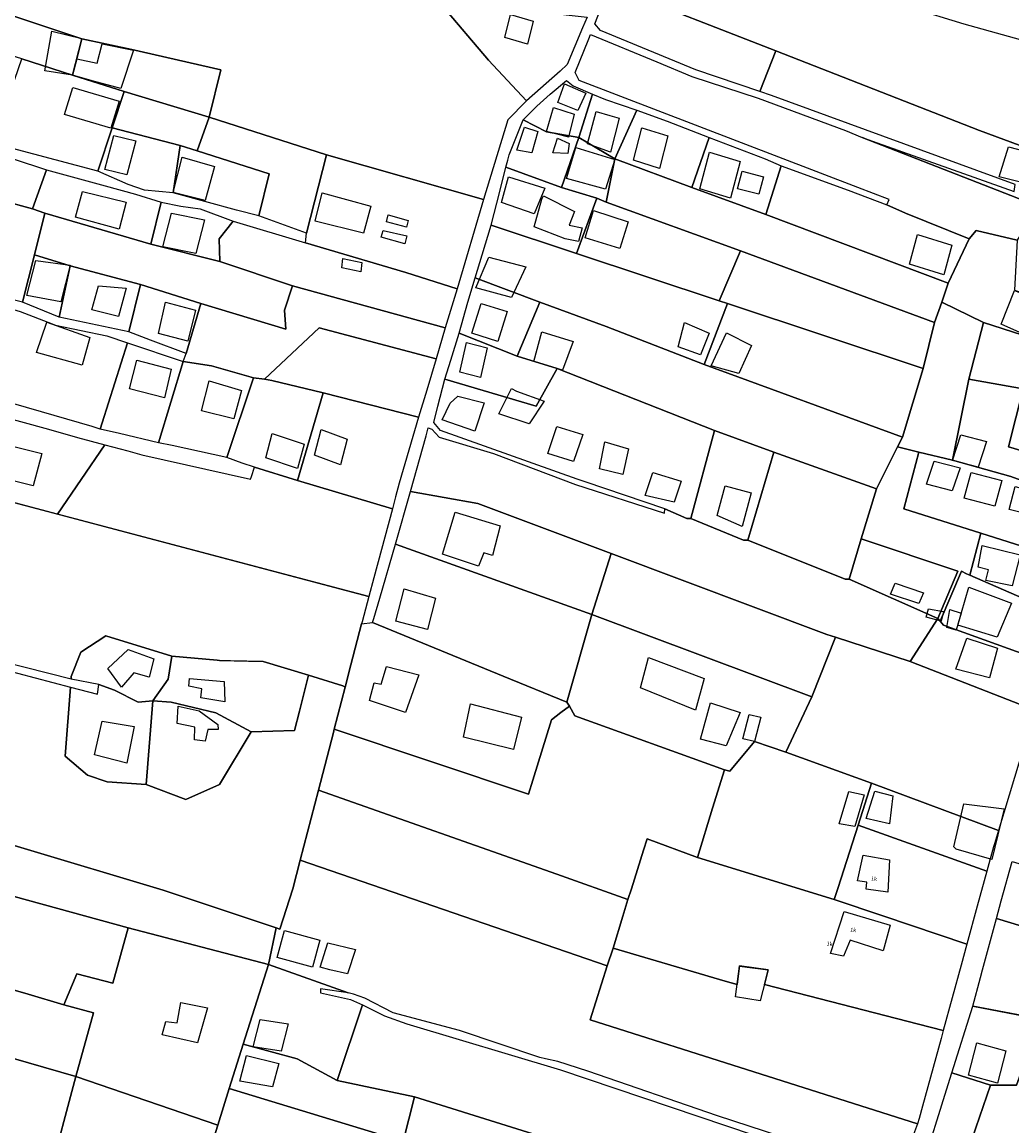
# Model space of a CAD drawing. Units: inches. Extents: x 3167 to 26728, y -445 to 9732.
# Drawn here: x 16141 to 16507, y 7104 to 7512 of the extents above; entities that cross this region are included whole.
import ezdxf

# ---------------------------------------------------------------- set-up
doc = ezdxf.new("R2010")
doc.units = ezdxf.units.IN
doc.header["$MEASUREMENT"] = 0
doc.layers.add('buildingshp', color=7, linetype='Continuous', true_color=0xea2c0b)
doc.layers.add('Godina_NR-Kati', color=7, linetype='Continuous')
doc.layers.add('Parcelat', color=115, linetype='Continuous')
doc.styles.add('qv', font='ariblk.TTF')

msp = doc.modelspace()

# ---------------------------------------------------------------- linework, layer by layer
at = {"layer": 'buildingshp'}
for points in [[(16330.41, 7512.74), (16328.22, 7504.24), (16319.85, 7506.74), (16322.03, 7515.24), (16330.41, 7512.74)], [(16161.55, 7498.79), (16159.99, 7492.79), (16149.76, 7494.36), (16152.36, 7509.03), (16163.47, 7506.35), (16161.55, 7498.79)], [(16161.55, 7498.79), (16169.11, 7497.24), (16169.12, 7497.27), (16170.96, 7504.36), (16182.49, 7502.08), (16177.84, 7487.86), (16167.19, 7490.64), (16159.99, 7492.79), (16161.55, 7498.79)], [(16174.1, 7473.22), (16156.97, 7478.22), (16160.13, 7488.22), (16177.28, 7483.22), (16174.1, 7473.22)], [(16341.9, 7489.56), (16349.83, 7486.13), (16346.83, 7479.7), (16339.54, 7482.7), (16341.9, 7489.56)], [(16337.83, 7480.77), (16345.55, 7478.41), (16343.4, 7469.83), (16335.26, 7471.98), (16337.83, 7480.77)], [(16358.75, 7477.86), (16362.19, 7476.86), (16358.97, 7464.36), (16350.41, 7467.36), (16353.66, 7479.36), (16358.75, 7477.86)], [(16180.06, 7455.94), (16171.93, 7457.94), (16175.31, 7470.44), (16183.43, 7468.44), (16180.06, 7455.94)], [(16329.9, 7464.05), (16324.32, 7465.01), (16327.1, 7473.51), (16332.04, 7471.98), (16329.9, 7464.05)], [(16377.05, 7458.29), (16367.46, 7461.29), (16370.61, 7473.29), (16380.21, 7470.29), (16377.05, 7458.29)], [(16343.19, 7463.83), (16337.6, 7464.01), (16339.39, 7469.51), (16343.62, 7467.48), (16343.19, 7463.83)], [(16514.51, 7452.22), (16502.67, 7455.22), (16506.14, 7466.22), (16516.21, 7463.67), (16514.51, 7452.22)], [(16209.07, 7446.44), (16197.14, 7449.44), (16200.48, 7462.44), (16212.45, 7458.94), (16209.07, 7446.44)], [(16357.14, 7450.58), (16342.7, 7454.58), (16346.17, 7466.08), (16360.61, 7461.58), (16357.14, 7450.58)], [(16403.33, 7447.29), (16392.02, 7450.79), (16395.55, 7464.29), (16406.89, 7460.79), (16403.33, 7447.29)], [(16330.76, 7441.54), (16318.69, 7445.65), (16321.22, 7455.15), (16334.61, 7450.97), (16330.76, 7441.54)], [(16413.87, 7448.72), (16405.97, 7450.72), (16407.65, 7457.22), (16415.56, 7455.22), (16413.87, 7448.72)], [(16177.27, 7435.79), (16161.05, 7440.29), (16163.64, 7449.79), (16179.86, 7445.79), (16177.27, 7435.79)], [(16267.61, 7434.29), (16249.68, 7438.79), (16252.36, 7449.29), (16270.3, 7444.29), (16267.61, 7434.29)], [(16334.17, 7448.12), (16345.7, 7442.29), (16343.71, 7437.32), (16348.46, 7436.29), (16347.14, 7431.29), (16342.18, 7432.29), (16330.74, 7436.68), (16333.54, 7446.97), (16334.17, 7448.12)], [(16205.55, 7426.79), (16193.36, 7429.29), (16196.61, 7441.79), (16208.8, 7439.29), (16205.55, 7426.79)], [(16362.47, 7428.65), (16349.56, 7432.65), (16352.72, 7442.66), (16365.55, 7438.53), (16362.47, 7428.65)], [(16283.53, 7436.57), (16276.09, 7438.57), (16276.72, 7441.07), (16284.15, 7439.07), (16283.53, 7436.57)], [(16282.85, 7430.33), (16274.13, 7432.83), (16274.88, 7435.33), (16283.6, 7433.33), (16282.85, 7430.33)], [(16482.27, 7418.87), (16469.58, 7422.87), (16472.48, 7433.87), (16485.17, 7429.87), (16482.27, 7418.87)], [(16327.62, 7421.91), (16322.32, 7410.5), (16309.19, 7414.13), (16313.9, 7425.46), (16327.62, 7421.91)], [(16155.61, 7408.95), (16143.03, 7411.29), (16146.46, 7424.2), (16159.04, 7422.46), (16155.61, 7408.95)], [(16266.63, 7420.01), (16259.56, 7421.51), (16259.94, 7425.01), (16267, 7423.51), (16266.63, 7420.01)], [(16176.98, 7403.51), (16167.16, 7406.01), (16169.52, 7414.79), (16179.79, 7414.01), (16176.98, 7403.51)], [(16514.86, 7395.65), (16503.43, 7400.65), (16508.43, 7413.15), (16519.86, 7408.65), (16514.86, 7395.65)], [(16202.59, 7394.42), (16191.77, 7397.18), (16194.41, 7408.86), (16205.5, 7405.86), (16202.59, 7394.42)], [(16317.27, 7394.29), (16307.68, 7397.29), (16311.14, 7408.29), (16320.71, 7405.29), (16317.27, 7394.29)], [(16150.43, 7401.36), (16166.33, 7395.75), (16163.52, 7385.46), (16146.69, 7390.14), (16150.43, 7401.36)], [(16392.24, 7389.29), (16383.96, 7392.29), (16386.36, 7401.29), (16395.5, 7397.38), (16392.24, 7389.29)], [(16341.16, 7383.62), (16330.64, 7386.79), (16333.52, 7397.79), (16345.14, 7394.29), (16341.16, 7383.62)], [(16401.81, 7397.41), (16411.16, 7392.73), (16406.48, 7382.45), (16396.2, 7385.25), (16401.81, 7397.41)], [(16310.89, 7380.94), (16303.24, 7382.94), (16305.68, 7393.94), (16313.33, 7391.94), (16310.89, 7380.94)], [(16194, 7373.41), (16180.99, 7376.79), (16183.77, 7387.29), (16196.48, 7383.99), (16194, 7373.41)], [(16219.68, 7365.65), (16207.71, 7368.65), (16210.52, 7379.65), (16222.49, 7376.15), (16219.68, 7365.65)], [(16324.19, 7375.9), (16334.48, 7372.16), (16328.87, 7363.74), (16317.64, 7367.48), (16322.32, 7376.83), (16324.19, 7375.9)], [(16308.8, 7361.08), (16296.67, 7365.22), (16299.67, 7371.44), (16302.55, 7374.08), (16312.24, 7371.58), (16308.8, 7361.08)], [(16243.23, 7347.22), (16231.52, 7351.22), (16233.86, 7360.22), (16245.61, 7356.22), (16243.23, 7347.22)], [(16259.09, 7348.65), (16249.49, 7352.15), (16251.96, 7361.65), (16261.56, 7358.15), (16259.09, 7348.65)], [(16345.3, 7349.79), (16335.74, 7352.79), (16339.11, 7362.79), (16348.68, 7359.79), (16345.3, 7349.79)], [(16363.57, 7345.08), (16354.89, 7347.08), (16356.92, 7357.08), (16365.6, 7354.58), (16363.57, 7345.08)], [(16494.94, 7347.72), (16485.44, 7350.22), (16488.53, 7359.72), (16498.03, 7357.22), (16494.94, 7347.72)], [(16145.39, 7340.79), (16133.52, 7343.79), (16136.74, 7355.79), (16148.58, 7352.79), (16145.39, 7340.79)], [(16485.37, 7339.01), (16475.87, 7341.51), (16478.72, 7350.01), (16488.25, 7347.51), (16485.37, 7339.01)], [(16382.55, 7334.79), (16371.8, 7337.29), (16374.61, 7345.79), (16385.08, 7342.53), (16382.55, 7334.79)], [(16501.08, 7333.29), (16489.8, 7336.29), (16492.36, 7345.79), (16503.68, 7342.79), (16501.08, 7333.29)], [(16407.71, 7325.79), (16398.42, 7329.92), (16401.33, 7340.79), (16411.05, 7338.29), (16407.71, 7325.79)], [(16520.33, 7328.64), (16506.42, 7332.14), (16508.61, 7340.64), (16522.51, 7336.64), (16520.33, 7328.64)], [(16310.12, 7311.08), (16296.87, 7315.58), (16301.46, 7331.08), (16318.18, 7326.08), (16315.37, 7315.08), (16312.06, 7316.08), (16310.12, 7311.08)], [(16507.49, 7303.79), (16497.83, 7305.79), (16498.83, 7309.79), (16494.96, 7310.79), (16496.49, 7318.79), (16510.46, 7315.29), (16507.49, 7303.79)], [(16473.05, 7297.29), (16462.52, 7300.79), (16464.21, 7304.79), (16474.74, 7301.29), (16473.05, 7297.29)], [(16501.95, 7284.81), (16487.43, 7289.29), (16491.46, 7303.29), (16507.3, 7297.45), (16501.95, 7284.81)], [(16291.22, 7287.64), (16279.52, 7290.83), (16282.61, 7302.79), (16294.24, 7299.29), (16291.22, 7287.64)], [(16481.24, 7290.79), (16475.74, 7292.29), (16476.58, 7295.29), (16482.08, 7294.29), (16481.24, 7290.79)], [(16488.72, 7293.78), (16486.82, 7287.4), (16483.39, 7288.47), (16484.46, 7295.12), (16488.72, 7293.78)], [(16499.1, 7269.75), (16486.67, 7272.97), (16490.77, 7284.45), (16502.05, 7280.79), (16499.1, 7269.75)], [(16178.05, 7266.29), (16173.08, 7273.29), (16180.5, 7280.33), (16190.05, 7276.79), (16188.28, 7270.04), (16182.7, 7271.7), (16178.05, 7266.29)], [(16390.43, 7257.79), (16370.02, 7266.11), (16373.02, 7277.29), (16393.58, 7269.55), (16390.43, 7257.79)], [(16283.1, 7256.94), (16269.82, 7261.44), (16271.57, 7267.94), (16274.13, 7267.44), (16276.13, 7273.94), (16288.09, 7270.89), (16283.1, 7256.94)], [(16207.45, 7262.37), (16207.85, 7265.78), (16203.04, 7266.78), (16203.24, 7269.59), (16216.08, 7268.39), (16216.28, 7260.96), (16207.45, 7262.37)], [(16199.02, 7259.36), (16206.85, 7257.55), (16213.67, 7252.53), (16213.87, 7250.73), (16210.06, 7250.73), (16209.06, 7246.31), (16205.04, 7246.91), (16205.24, 7251.53), (16198.62, 7252.93), (16199.02, 7259.36)], [(16307.14, 7260.13), (16326.06, 7255.27), (16323.11, 7243.34), (16304.55, 7247.79), (16307.14, 7260.13)], [(16401.74, 7244.58), (16392.3, 7247.08), (16395.9, 7260.58), (16406.86, 7256.96), (16401.74, 7244.58)], [(16412.24, 7246.29), (16407.96, 7247.29), (16410.3, 7256.29), (16414.58, 7255.29), (16412.24, 7246.29)], [(16180.04, 7238.17), (16168.11, 7241.36), (16170.92, 7253.74), (16182.73, 7251.79), (16180.04, 7238.17)], [(16449.3, 7214.79), (16443.58, 7215.79), (16447.1, 7227.8), (16452.73, 7226.48), (16449.3, 7214.79)], [(16462.11, 7215.79), (16453.58, 7217.79), (16456.79, 7227.91), (16463.42, 7226.15), (16462.11, 7215.79)], [(16485.92, 7207.32), (16489.67, 7223.22), (16504.63, 7221.35), (16499.95, 7202.64), (16486.86, 7206.38), (16485.92, 7207.32)], [(16461.52, 7190.5), (16453.56, 7191.65), (16453.72, 7194.15), (16450.34, 7194.65), (16452.37, 7204.15), (16462.17, 7202.51), (16461.52, 7190.5)], [(16445.11, 7166.79), (16440.39, 7167.79), (16445.43, 7183.29), (16462.43, 7178.29), (16459.86, 7168.79), (16447.61, 7172.79), (16445.11, 7166.79)], [(16248.77, 7162.79), (16235.71, 7166.29), (16238.36, 7176.29), (16251.43, 7172.79), (16248.77, 7162.79)], [(16255.11, 7161.79), (16251.55, 7162.79), (16254.46, 7171.79), (16264.58, 7169.29), (16261.64, 7160.29), (16255.11, 7161.79)], [(16414.27, 7150.29), (16405.18, 7151.79), (16406.64, 7163.06), (16417.3, 7161.79), (16414.27, 7150.29)], [(16206.19, 7134.7), (16193.15, 7137.7), (16194.47, 7142.7), (16198.62, 7142.2), (16200, 7149.7), (16209.84, 7147.7), (16206.19, 7134.7)], [(16237.12, 7131.66), (16226.83, 7133.29), (16229.43, 7143.37), (16239.74, 7141.79), (16237.12, 7131.66)], [(16502.05, 7119.79), (16491.36, 7122.79), (16494.52, 7134.79), (16505.21, 7131.79), (16502.05, 7119.79)], [(16234, 7118.5), (16221.86, 7120.6), (16224.36, 7130.1), (16236.24, 7127.1), (16234, 7118.5)]]:
    msp.add_lwpolyline(points, close=True, dxfattribs=at)
at = {"layer": 'Parcelat'}
for points in [[(16538.49, 7498.29), (16532.89, 7477.29), (16525.39, 7475.29), (16522.43, 7462.29), (16495.46, 7472.29), (16420.11, 7501.79), (16358.58, 7525.79), (16363.27, 7543.29), (16366.96, 7548.29), (16376.33, 7546.29), (16381.46, 7543.79), (16388.74, 7539.79), (16401.46, 7536.79), (16427.3, 7531.29), (16450.96, 7523.79), (16489.68, 7511.79), (16534.46, 7499.29), (16538.49, 7498.29)], [(16244.77, 7533.29), (16296.46, 7518.79), (16313.8, 7498.29), (16327.83, 7483.29), (16320.99, 7476.29), (16311.99, 7446.79), (16253.86, 7463.29), (16210.49, 7477.29), (16214.77, 7494.79), (16181.96, 7502.29), (16163.46, 7506.29), (16120.05, 7520.79), (16120.99, 7524.29), (16124.71, 7537.79), (16126.36, 7542.29), (16188.74, 7521.29), (16196.33, 7546.79), (16206.14, 7547.79), (16212.83, 7541.29), (16244.77, 7533.29)], [(16420.11, 7501.79), (16414.21, 7486.79), (16390.58, 7494.79), (16355.3, 7509.29), (16353.21, 7511.79), (16358.58, 7525.79), (16420.11, 7501.79)], [(16163.46, 7506.29), (16159.99, 7492.79), (16141.21, 7498.79), (16115.77, 7506.79), (16117.05, 7510.79), (16120.05, 7520.79), (16163.46, 7506.29)], [(16350.33, 7514.29), (16348.55, 7510.29), (16342.89, 7496.79), (16340.33, 7494.29), (16327.83, 7483.29), (16313.8, 7498.29), (16296.46, 7518.79), (16314.33, 7519.79), (16332.71, 7516.29), (16350.33, 7514.29)], [(16451.99, 7469.79), (16517.14, 7444.29), (16509.36, 7431.79), (16494.18, 7435.29), (16491.64, 7432.29), (16468.05, 7441.79), (16461.21, 7444.79), (16462.08, 7446.79), (16450.39, 7451.29), (16347.33, 7490.79), (16345.83, 7493.79), (16350.96, 7506.29), (16351.55, 7507.79), (16376.08, 7497.79), (16389.02, 7492.29), (16413.58, 7484.29), (16445.83, 7472.29), (16451.99, 7469.79)], [(16210.49, 7477.29), (16179.05, 7486.79), (16159.99, 7492.79), (16163.46, 7506.29), (16181.96, 7502.29), (16214.77, 7494.79), (16210.49, 7477.29)], [(16522.43, 7462.29), (16519.68, 7452.79), (16517.14, 7444.29), (16451.99, 7469.79), (16508.27, 7449.79), (16508.68, 7452.29), (16418.46, 7485.29), (16414.21, 7486.79), (16420.11, 7501.79), (16495.46, 7472.29), (16522.43, 7462.29)], [(16159.99, 7492.79), (16179.05, 7486.79), (16174.68, 7473.29), (16169.39, 7457.29), (16129.8, 7467.79), (16136.08, 7483.79), (16141.21, 7498.79), (16159.99, 7492.79)], [(16352.36, 7485.79), (16347.24, 7469.79), (16335.27, 7471.79), (16326.71, 7476.29), (16331.77, 7481.29), (16336.61, 7485.79), (16342.71, 7490.79), (16345.18, 7488.79), (16352.36, 7485.79)], [(16210.49, 7477.29), (16206.08, 7464.79), (16199.8, 7466.79), (16174.68, 7473.29), (16179.05, 7486.79), (16210.49, 7477.29)], [(16368.74, 7479.79), (16360.61, 7461.79), (16347.24, 7469.79), (16352.36, 7485.79), (16357.05, 7483.79), (16368.74, 7479.79)], [(16395.49, 7469.79), (16388.99, 7451.29), (16360.61, 7461.79), (16368.74, 7479.79), (16379.86, 7475.79), (16395.49, 7469.79)], [(16253.86, 7463.29), (16246.55, 7434.29), (16228.93, 7440.79), (16232.71, 7456.29), (16206.08, 7464.79), (16210.49, 7477.29), (16253.86, 7463.29)], [(16347.24, 7469.79), (16340.89, 7451.29), (16320.3, 7458.79), (16320.93, 7461.29), (16321.52, 7463.29), (16326.71, 7476.29), (16335.27, 7471.79), (16347.24, 7469.79)], [(16199.8, 7466.79), (16197.14, 7449.29), (16186.61, 7450.29), (16180.52, 7452.29), (16169.39, 7457.29), (16174.68, 7473.29), (16199.8, 7466.79)], [(16206.08, 7464.79), (16232.71, 7456.29), (16228.93, 7440.79), (16220.61, 7442.79), (16197.14, 7449.29), (16199.8, 7466.79), (16206.08, 7464.79)], [(16360.61, 7461.79), (16357.36, 7445.79), (16353.89, 7447.29), (16340.89, 7451.29), (16347.24, 7469.79), (16360.61, 7461.79)], [(16422.14, 7459.29), (16416.39, 7441.29), (16388.99, 7451.29), (16395.49, 7469.79), (16416.11, 7461.79), (16422.14, 7459.29)], [(16150.36, 7457.79), (16145.21, 7443.29), (16121.58, 7449.79), (16125.93, 7465.79), (16150.36, 7457.79)], [(16311.99, 7446.79), (16302.24, 7413.79), (16283.24, 7419.79), (16246.18, 7430.79), (16246.55, 7434.29), (16253.86, 7463.29), (16311.99, 7446.79)], [(16340.89, 7451.29), (16353.89, 7447.29), (16346.36, 7426.79), (16314.86, 7437.29), (16318.02, 7449.79), (16320.3, 7458.79), (16340.89, 7451.29)], [(16388.99, 7451.29), (16416.39, 7441.29), (16483.86, 7415.79), (16481.46, 7408.79), (16478.8, 7401.29), (16406.99, 7427.79), (16357.36, 7445.79), (16360.61, 7461.79), (16388.99, 7451.29)], [(16461.21, 7444.79), (16468.05, 7441.79), (16491.64, 7432.29), (16483.86, 7415.79), (16416.39, 7441.29), (16422.14, 7459.29), (16446.93, 7450.29), (16461.21, 7444.79)], [(16121.58, 7449.79), (16145.21, 7443.29), (16149.77, 7441.79), (16145.89, 7426.29), (16141.43, 7408.79), (16129.3, 7411.79), (16107.71, 7417.79), (16107.43, 7430.29), (16093.52, 7433.29), (16095.39, 7439.79), (16100.36, 7456.29), (16121.58, 7449.79)], [(16192.74, 7445.79), (16188.96, 7430.29), (16149.77, 7441.79), (16145.21, 7443.29), (16150.36, 7457.79), (16172.05, 7451.79), (16183.24, 7448.79), (16192.74, 7445.79)], [(16219.39, 7438.79), (16214.24, 7432.29), (16214.49, 7423.79), (16188.96, 7430.29), (16192.74, 7445.79), (16200.05, 7444.29), (16207.18, 7443.29), (16219.39, 7438.79)], [(16357.36, 7445.79), (16406.99, 7427.79), (16399.11, 7409.29), (16346.36, 7426.79), (16353.89, 7447.29), (16357.36, 7445.79)], [(16188.96, 7430.29), (16214.49, 7423.79), (16241.39, 7414.79), (16238.39, 7405.79), (16238.93, 7398.79), (16207.43, 7408.29), (16185.14, 7415.29), (16159.05, 7422.29), (16145.89, 7426.29), (16149.77, 7441.79), (16188.96, 7430.29)], [(16246.18, 7430.79), (16283.24, 7419.79), (16302.24, 7413.79), (16297.86, 7399.29), (16241.39, 7414.79), (16214.49, 7423.79), (16214.24, 7432.29), (16219.39, 7438.79), (16246.18, 7430.79)], [(16346.36, 7426.79), (16399.11, 7409.29), (16402.27, 7408.29), (16393.61, 7385.79), (16357.36, 7399.79), (16332.83, 7408.79), (16308.93, 7417.79), (16311.55, 7426.29), (16314.86, 7437.29), (16346.36, 7426.79)], [(16509.36, 7431.79), (16508.43, 7413.29), (16522.68, 7408.29), (16526.39, 7408.29), (16521.8, 7393.29), (16496.93, 7401.29), (16481.46, 7408.79), (16483.86, 7415.79), (16491.64, 7432.29), (16494.18, 7435.29), (16509.36, 7431.79)], [(16159.05, 7422.29), (16154.99, 7403.29), (16141.43, 7408.79), (16145.89, 7426.29), (16159.05, 7422.29)], [(16478.8, 7401.29), (16474.58, 7384.29), (16402.27, 7408.29), (16399.11, 7409.29), (16406.99, 7427.79), (16478.8, 7401.29)], [(16185.14, 7415.29), (16180.86, 7397.79), (16169.11, 7400.29), (16154.99, 7403.29), (16159.05, 7422.29), (16185.14, 7415.29)], [(16332.83, 7408.79), (16324.46, 7388.79), (16302.93, 7397.29), (16306.24, 7408.79), (16308.93, 7417.79), (16332.83, 7408.79)], [(16207.43, 7408.29), (16201.99, 7389.79), (16188.83, 7394.79), (16180.86, 7397.79), (16185.14, 7415.29), (16207.43, 7408.29)], [(16297.86, 7399.29), (16294.52, 7387.79), (16251.18, 7399.29), (16230.99, 7380.29), (16226.86, 7380.79), (16211.36, 7385.29), (16200.93, 7386.79), (16201.99, 7389.79), (16207.43, 7408.29), (16238.93, 7398.79), (16238.39, 7405.79), (16241.39, 7414.79), (16297.86, 7399.29)], [(16129.07, 7390.63), (16134.52, 7407.29), (16135.64, 7406.79), (16140.58, 7405.29), (16152.39, 7400.79), (16153.64, 7400.29), (16172.64, 7396.29), (16180.36, 7393.79), (16170.96, 7364.16), (16170.21, 7361.79), (16167.24, 7362.79), (16124.05, 7375.29), (16129.07, 7390.63)], [(16393.61, 7385.79), (16466.99, 7358.79), (16465.14, 7355.29), (16457.3, 7339.79), (16419.36, 7353.29), (16397.43, 7361.29), (16339.21, 7384.29), (16324.46, 7388.79), (16332.83, 7408.79), (16357.36, 7399.79), (16393.61, 7385.79)], [(16474.58, 7384.29), (16466.99, 7358.79), (16393.61, 7385.79), (16402.27, 7408.29), (16474.58, 7384.29)], [(16496.93, 7401.29), (16491.46, 7380.29), (16485.43, 7350.29), (16472.96, 7353.29), (16465.14, 7355.29), (16466.99, 7358.79), (16474.58, 7384.29), (16478.8, 7401.29), (16481.46, 7408.79), (16496.93, 7401.29)], [(16521.8, 7393.29), (16532.77, 7387.79), (16556.11, 7382.29), (16552.02, 7366.29), (16515.49, 7375.79), (16511.61, 7376.79), (16491.46, 7380.29), (16496.93, 7401.29), (16521.8, 7393.29)], [(16294.52, 7387.79), (16290.99, 7376.29), (16287.99, 7366.29), (16252.68, 7375.29), (16233.64, 7379.79), (16230.99, 7380.29), (16251.18, 7399.29), (16294.52, 7387.79)], [(16324.46, 7388.79), (16339.21, 7384.29), (16331.49, 7370.29), (16297.74, 7380.29), (16299.93, 7387.29), (16302.93, 7397.29), (16324.46, 7388.79)], [(16170.96, 7364.16), (16180.36, 7393.79), (16200.93, 7386.79), (16191.8, 7356.79), (16177.31, 7360.15), (16170.21, 7361.79), (16170.96, 7364.16)], [(16226.86, 7380.79), (16217.11, 7351.29), (16196.83, 7355.79), (16191.8, 7356.79), (16200.93, 7386.79), (16211.36, 7385.29), (16226.86, 7380.79)], [(16230.99, 7380.29), (16233.64, 7379.79), (16252.68, 7375.29), (16243.18, 7342.79), (16227.3, 7347.79), (16222.68, 7349.29), (16217.11, 7351.29), (16226.86, 7380.79), (16230.99, 7380.29)], [(16397.43, 7361.29), (16388.64, 7328.79), (16387.14, 7328.79), (16379.05, 7332.29), (16349.58, 7342.29), (16346.68, 7343.29), (16296.14, 7361.29), (16293.64, 7364.29), (16295.14, 7370.29), (16297.74, 7380.29), (16331.49, 7370.29), (16339.21, 7384.29), (16397.43, 7361.29)], [(16511.61, 7376.79), (16506.21, 7355.29), (16544.93, 7343.79), (16540.93, 7331.79), (16507.05, 7344.29), (16485.43, 7350.29), (16491.46, 7380.29), (16511.61, 7376.79)], [(16552.02, 7366.29), (16550.83, 7361.79), (16545.83, 7346.29), (16544.93, 7343.79), (16506.21, 7355.29), (16511.61, 7376.79), (16515.49, 7375.79), (16552.02, 7366.29)], [(16287.99, 7366.29), (16280.74, 7341.79), (16279.43, 7336.79), (16278.27, 7332.29), (16243.18, 7342.79), (16252.68, 7375.29), (16287.99, 7366.29)], [(16111.11, 7341.79), (16112.39, 7345.01), (16114.08, 7349.29), (16119.88, 7370.27), (16151.05, 7361.79), (16161.86, 7358.72), (16171.88, 7356.06), (16154.42, 7330.34), (16111.11, 7341.79)], [(16379.05, 7332.29), (16387.14, 7328.79), (16388.64, 7328.79), (16408.21, 7320.79), (16409.74, 7320.79), (16445.74, 7306.29), (16447.24, 7306.29), (16479.99, 7291.79), (16469.74, 7275.79), (16442.24, 7284.79), (16438.96, 7285.79), (16359.18, 7315.79), (16309.93, 7334.29), (16284.99, 7338.79), (16290.77, 7359.29), (16291.55, 7362.29), (16292.89, 7361.79), (16295.64, 7358.79), (16315.68, 7352.79), (16345.96, 7341.29), (16378.89, 7330.79), (16379.05, 7332.29)], [(16419.36, 7353.29), (16409.74, 7320.79), (16408.21, 7320.79), (16388.64, 7328.79), (16397.43, 7361.29), (16419.36, 7353.29)], [(16154.42, 7330.34), (16171.88, 7356.06), (16180.43, 7353.79), (16185.55, 7352.29), (16225.77, 7343.29), (16226.18, 7344.29), (16227.3, 7347.79), (16243.18, 7342.79), (16278.27, 7332.29), (16271.44, 7306.83), (16269.58, 7299.88), (16154.42, 7330.34)], [(16457.3, 7339.79), (16451.71, 7321.29), (16447.24, 7306.29), (16445.74, 7306.29), (16409.74, 7320.79), (16419.36, 7353.29), (16457.3, 7339.79)], [(16472.96, 7353.29), (16467.43, 7332.29), (16495.99, 7323.29), (16491.93, 7307.79), (16490.61, 7308.29), (16488.8, 7309.29), (16480.93, 7290.79), (16479.99, 7291.79), (16487.43, 7309.29), (16451.71, 7321.29), (16457.3, 7339.79), (16465.14, 7355.29), (16472.96, 7353.29)], [(16485.43, 7350.29), (16507.05, 7344.29), (16540.93, 7331.79), (16537.21, 7320.79), (16534.02, 7311.29), (16495.99, 7323.29), (16467.43, 7332.29), (16472.96, 7353.29), (16485.43, 7350.29)], [(16359.18, 7315.79), (16352.08, 7293.29), (16279.43, 7319.29), (16284.99, 7338.79), (16309.93, 7334.29), (16359.18, 7315.79)], [(16534.02, 7311.29), (16527.71, 7292.29), (16526.36, 7292.79), (16491.93, 7307.79), (16495.99, 7323.29), (16534.02, 7311.29)], [(16273.63, 7299.29), (16279.43, 7319.29), (16352.08, 7293.29), (16342.8, 7260.79), (16319.24, 7270.47), (16270.99, 7290.29), (16271.46, 7291.79), (16273.63, 7299.29)], [(16479.99, 7291.79), (16447.24, 7306.29), (16451.71, 7321.29), (16487.43, 7309.29), (16479.99, 7291.79)], [(16442.24, 7284.79), (16433.46, 7262.79), (16352.08, 7293.29), (16359.18, 7315.79), (16438.96, 7285.79), (16442.24, 7284.79)], [(16491.93, 7307.79), (16526.36, 7292.79), (16525.8, 7290.79), (16521.05, 7275.29), (16482.11, 7289.29), (16480.93, 7290.79), (16488.8, 7309.29), (16490.61, 7308.29), (16491.93, 7307.79)], [(16433.46, 7262.79), (16423.77, 7242.29), (16412.24, 7246.29), (16403.11, 7235.29), (16401.11, 7235.79), (16345.77, 7255.79), (16343.74, 7259.29), (16342.8, 7260.79), (16352.08, 7293.29), (16433.46, 7262.79)], [(16480.93, 7290.79), (16482.11, 7289.29), (16521.05, 7275.29), (16518.68, 7267.29), (16515.89, 7257.79), (16469.74, 7275.79), (16479.99, 7291.79), (16480.93, 7290.79)], [(16262.95, 7274.62), (16266.86, 7289.79), (16270.99, 7290.29), (16319.24, 7270.47), (16342.8, 7260.79), (16343.74, 7259.29), (16340.64, 7256.95), (16337.11, 7254.29), (16330.27, 7231.98), (16328.68, 7226.79), (16256.77, 7250.79), (16260.8, 7266.29), (16262.95, 7274.62)], [(16196.71, 7277.79), (16195.33, 7269.29), (16189.64, 7261.29), (16184.21, 7260.79), (16175.52, 7265.29), (16169.68, 7267.29), (16159.43, 7269.29), (16159.49, 7270.29), (16163.02, 7279.29), (16172.24, 7285.29), (16196.71, 7277.79)], [(16469.74, 7275.79), (16515.89, 7257.79), (16502.52, 7213.29), (16455.52, 7230.79), (16423.77, 7242.29), (16433.46, 7262.79), (16442.24, 7284.79), (16469.74, 7275.79)], [(16214.35, 7276.27), (16230.52, 7275.79), (16247.24, 7270.79), (16243.9, 7257.52), (16242.08, 7250.29), (16226.05, 7249.79), (16212.96, 7256.79), (16196.43, 7260.79), (16189.64, 7261.29), (16195.33, 7269.29), (16196.71, 7277.79), (16213.43, 7276.29), (16214.35, 7276.27)], [(16189.64, 7261.29), (16187.18, 7230.29), (16172.8, 7231.29), (16165.46, 7233.79), (16157.3, 7240.79), (16159.21, 7266.29), (16169.18, 7263.79), (16169.68, 7267.29), (16175.52, 7265.29), (16184.21, 7260.79), (16189.64, 7261.29)], [(16226.05, 7249.79), (16214.36, 7230.29), (16201.86, 7224.79), (16187.18, 7230.29), (16189.64, 7261.29), (16196.43, 7260.79), (16212.96, 7256.79), (16226.05, 7249.79)], [(16256.45, 7249.55), (16256.77, 7250.79), (16328.68, 7226.79), (16330.27, 7231.98), (16337.11, 7254.29), (16340.64, 7256.95), (16343.74, 7259.29), (16345.77, 7255.79), (16401.11, 7235.79), (16396.71, 7221.52), (16391.08, 7203.29), (16372.58, 7210.29), (16371.22, 7206.04), (16366.68, 7191.79), (16365.43, 7187.79), (16339.08, 7197.11), (16250.93, 7228.29), (16256.45, 7249.55)], [(16075.71, 7226.29), (16088.11, 7222.79), (16193.52, 7191.29), (16235.3, 7177.29), (16232.46, 7163.79), (16180.52, 7177.29), (16075.02, 7206.29), (16054.24, 7212.29), (16048.14, 7218.29), (16034.89, 7222.79), (16030.52, 7228.79), (16032.93, 7236.79), (16036.74, 7249.29), (16044.05, 7247.29), (16056.46, 7243.29), (16061.71, 7241.79), (16066.11, 7231.79), (16067.49, 7228.79), (16071.83, 7227.29), (16075.71, 7226.29)], [(16396.71, 7221.52), (16401.11, 7235.79), (16403.11, 7235.29), (16412.24, 7246.29), (16423.77, 7242.29), (16455.52, 7230.79), (16450.58, 7215.29), (16443.11, 7192.21), (16441.68, 7187.79), (16391.08, 7203.29), (16396.71, 7221.52)], [(16502.52, 7213.29), (16501.08, 7208.79), (16500.64, 7207.29), (16499.24, 7202.29), (16498.21, 7198.29), (16450.58, 7215.29), (16455.52, 7230.79), (16502.52, 7213.29)], [(16339.08, 7197.11), (16365.43, 7187.79), (16363.52, 7181.6), (16359.89, 7169.79), (16357.77, 7163.29), (16244.14, 7202.29), (16250.93, 7228.29), (16339.08, 7197.11)], [(16443.11, 7192.21), (16450.58, 7215.29), (16498.21, 7198.29), (16494.64, 7185.29), (16490.77, 7171.29), (16459.66, 7181.75), (16441.68, 7187.79), (16443.11, 7192.21)], [(16180.52, 7177.29), (16174.83, 7156.79), (16161.58, 7160.29), (16156.8, 7148.79), (16143.58, 7152.79), (16056.68, 7177.79), (16036.93, 7183.79), (16055.27, 7191.29), (16060.36, 7195.79), (16060.71, 7202.79), (16054.24, 7212.29), (16075.02, 7206.29), (16180.52, 7177.29)], [(16363.52, 7181.6), (16365.43, 7187.79), (16366.68, 7191.79), (16371.22, 7206.04), (16372.58, 7210.29), (16391.08, 7203.29), (16441.68, 7187.79), (16459.66, 7181.75), (16490.77, 7171.29), (16488.63, 7163.44), (16482.05, 7139.29), (16472.9, 7141.64), (16472.9, 7141.64), (16415.89, 7156.29), (16417.3, 7161.79), (16406.64, 7163.29), (16405.8, 7156.29), (16401.33, 7157.61), (16359.89, 7169.79), (16363.52, 7181.6)], [(16357.77, 7163.29), (16351.46, 7143.29), (16472.52, 7104.79), (16470.99, 7100.79), (16465.08, 7085.29), (16433.68, 7096.29), (16398.49, 7107.79), (16350.52, 7124.29), (16339.46, 7127.79), (16334.89, 7128.79), (16332.86, 7129.29), (16303.05, 7139.29), (16278.58, 7145.79), (16268.14, 7151.29), (16263.96, 7152.79), (16261.93, 7153.29), (16232.46, 7163.79), (16235.3, 7177.29), (16236.71, 7176.79), (16241.49, 7191.79), (16244.14, 7202.29), (16357.77, 7163.29)], [(16545.83, 7190.29), (16544.49, 7186.79), (16543.33, 7183.79), (16540.83, 7174.29), (16539.58, 7169.29), (16501.74, 7180.79), (16503.46, 7187.29), (16507.52, 7201.79), (16545.83, 7190.29)], [(16495.79, 7158.92), (16496.55, 7161.79), (16501.74, 7180.79), (16539.58, 7169.29), (16532.05, 7140.79), (16521.03, 7142.97), (16509.3, 7145.29), (16492.96, 7148.29), (16495.79, 7158.92)], [(16156.8, 7148.79), (16167.71, 7145.79), (16161.24, 7122.29), (16102.14, 7139.29), (16050.52, 7157.79), (16056.68, 7177.79), (16143.58, 7152.79), (16156.8, 7148.79)], [(16232.46, 7163.79), (16223.14, 7134.29), (16217.89, 7117.79), (16213.68, 7104.29), (16161.24, 7122.29), (16167.71, 7145.79), (16156.8, 7148.79), (16161.58, 7160.29), (16174.83, 7156.79), (16180.52, 7177.29), (16232.46, 7163.79)], [(16401.33, 7157.61), (16405.8, 7156.29), (16406.64, 7163.29), (16417.3, 7161.79), (16415.89, 7156.29), (16472.9, 7141.64), (16472.9, 7141.64), (16482.05, 7139.29), (16481.25, 7136.36), (16474.37, 7111.26), (16473.14, 7106.79), (16472.52, 7104.79), (16351.46, 7143.29), (16357.77, 7163.29), (16359.89, 7169.79), (16401.33, 7157.61)], [(16261.93, 7153.29), (16251.64, 7154.79), (16251.64, 7153.29), (16262.83, 7150.79), (16267.27, 7148.79), (16257.83, 7120.79), (16243.08, 7128.79), (16223.14, 7134.29), (16232.46, 7163.79), (16261.93, 7153.29)], [(16459.64, 7058.79), (16390.21, 7082.29), (16286.52, 7114.79), (16257.83, 7120.79), (16267.27, 7148.79), (16275.39, 7144.79), (16283.61, 7141.79), (16340.49, 7124.79), (16422.02, 7097.29), (16465.33, 7080.79), (16464.58, 7077.79), (16459.64, 7058.79)], [(16485.25, 7123.67), (16492.96, 7148.29), (16532.05, 7140.79), (16534.17, 7139.21), (16542.46, 7137.77), (16538.18, 7119.61), (16537.46, 7119.87), (16529.13, 7122.78), (16511.22, 7124.87), (16509.14, 7119.03), (16499.55, 7119.03), (16485.25, 7123.67)], [(16161.24, 7122.29), (16151.24, 7084.79), (16029.27, 7120.79), (16030.8, 7124.29), (16089.58, 7106.79), (16102.14, 7139.29), (16161.24, 7122.29)], [(16257.83, 7120.79), (16286.52, 7114.79), (16282.3, 7098.29), (16217.89, 7117.79), (16223.14, 7134.29), (16243.08, 7128.79), (16257.83, 7120.79)], [(16467.93, 7066.29), (16473.84, 7087.22), (16483.9, 7119.35), (16485.25, 7123.67), (16499.55, 7119.03), (16481.86, 7067.79), (16480.46, 7064.29), (16467.93, 7066.29)], [(16481.86, 7067.79), (16499.55, 7119.03), (16509.14, 7119.03), (16511.22, 7124.87), (16529.13, 7122.78), (16537.46, 7119.87), (16540.57, 7118.74), (16518.07, 7055.48), (16513.36, 7057.29), (16507.86, 7058.29), (16481.86, 7067.79)], [(16213.68, 7104.29), (16209.77, 7091.79), (16205.08, 7076.79), (16202.27, 7069.79), (16181.08, 7075.79), (16175.24, 7047.79), (16173.02, 7048.29), (16178.74, 7076.79), (16154.36, 7082.79), (16154.74, 7083.79), (16151.24, 7084.79), (16161.24, 7122.29), (16213.68, 7104.29)], [(16282.3, 7098.29), (16384.33, 7066.79), (16379.71, 7054.29), (16345.8, 7064.79), (16330.36, 7069.29), (16324.05, 7062.29), (16281.46, 7075.79), (16275.11, 7057.79), (16205.08, 7076.79), (16209.77, 7091.79), (16213.68, 7104.29), (16217.89, 7117.79), (16282.3, 7098.29)], [(16390.21, 7082.29), (16384.33, 7066.79), (16282.3, 7098.29), (16286.52, 7114.79), (16390.21, 7082.29)]]:
    msp.add_lwpolyline(points, close=True, dxfattribs=at)
for points in [[(16111.11, 7341.79), (16269.58, 7299.88), (16267.05, 7290.47), (16266.86, 7289.79), (16262.95, 7274.62), (16260.8, 7266.29), (16259.93, 7266.79), (16247.24, 7270.79), (16230.52, 7275.79), (16218.46, 7276.15), (16214.35, 7276.27), (16213.43, 7276.29), (16196.71, 7277.79), (16172.24, 7285.29), (16163.02, 7279.29), (16159.49, 7270.29), (16159.43, 7269.29), (16133.74, 7275.79)], [(16132.93, 7273.29), (16159.21, 7266.29), (16159.21, 7266.29), (16157.3, 7240.79), (16165.46, 7233.79), (16172.8, 7231.29), (16187.18, 7230.29), (16201.86, 7224.79), (16214.36, 7230.29), (16226.05, 7249.79), (16242.08, 7250.29), (16243.9, 7257.52), (16247.24, 7270.79), (16259.93, 7266.79), (16260.8, 7266.29), (16256.77, 7250.79), (16256.45, 7249.55), (16250.93, 7228.29), (16244.14, 7202.29), (16241.49, 7191.79), (16236.71, 7176.79), (16235.3, 7177.29), (16193.52, 7191.29), (16088.11, 7222.79)]]:
    msp.add_lwpolyline(points, dxfattribs=at)

# ---------------------------------------------------------------- texts
at = {"layer": 'Godina_NR-Kati', "style": 'qv'}
for p in [(16455.25, 7194.9), (16447.54, 7175.93), (16438.84, 7170.79)]:
    msp.add_text('1k', height=1.468, rotation=352.3103, dxfattribs=at).set_placement(p)

doc.saveas('drawing.dxf')
